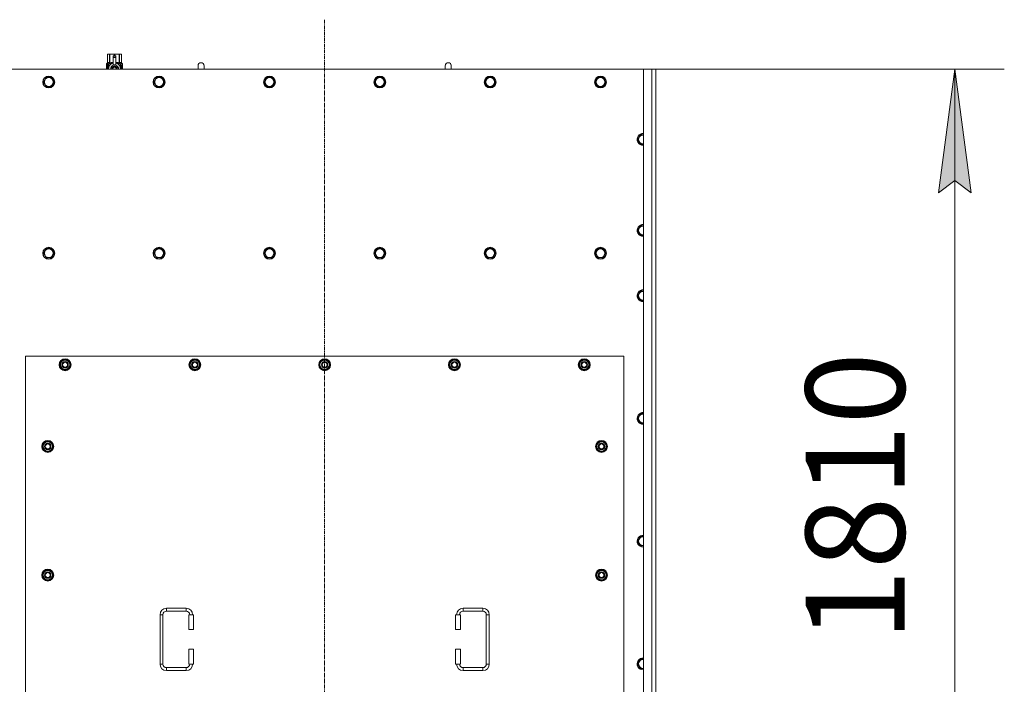
# Model space of a CAD drawing. Units: millimetres. Extents: x 0 to 21903, y -7 to 14850.
# Drawn here: x 5357 to 7348, y 3722 to 5065 of the extents above; entities that cross this region are included whole.
import ezdxf

# ---------------------------------------------------------------- set-up
doc = ezdxf.new("R2010")
doc.units = ezdxf.units.MM
doc.linetypes.add('K5LT_AXLED', pattern=[12, 7.5, -1.5, 1.5, -1.5])
doc.linetypes.add('K5LT_THIN', pattern=[0])
for name, color, linetype, true_color in [('DIM', 6, 'Continuous', 0xff00ff), ('OSI', 2, 'Continuous', 0xffff00), ('R', 1, 'Continuous', 0xff0000), ('WELDING', 7, 'Continuous', 0xffffff)]:
    doc.layers.add(name, color=color, linetype=linetype, true_color=true_color)
doc.styles.add('KTEXTSTYLE', font='txt', dxfattribs={"width": 0.96, "height": 5})

msp = doc.modelspace()

# ---------------------------------------------------------------- hatches: boundary and pattern name
at = {"layer": 'DIM'}
msp.add_hatch(color=7, dxfattribs=at).paths.add_polyline_path([(7281.3, 4715.1), (7248.4, 4965.1), (7215.5, 4715.1), (7248.4, 4740.1)])

# ---------------------------------------------------------------- linework, layer by layer
at = {"layer": 'DIM', "color": 7, "linetype": 'K5LT_THIN', "lineweight": 18}
for p, q in [((6618.7, 4965.1), (7348.4, 4965.1)), ((7215.5, 4715.1), (7248.4, 4965.1)), ((7248.4, 4965.1), (7281.3, 4715.1)), ((7248.4, 4965.1), (7248.4, 3155.1)), ((7248.4, 4740.1), (7215.5, 4715.1)), ((7281.3, 4715.1), (7248.4, 4740.1))]:
    msp.add_line(p, q, dxfattribs=at)
at = {"layer": 'OSI', "color": 30, "linetype": 'K5LT_AXLED', "lineweight": 18, "true_color": 0xff8000}
msp.add_line((5973.7, 2909.1), (5973.7, 5065.1), dxfattribs=at)
at = {"layer": 'R', "color": 7, "linetype": 'K5LT_THIN', "lineweight": 18}
for p, q in [((5534.8, 4995), (5535.7, 4995.6)), ((5534.8, 4995), (5534.8, 4995)), ((5534.8, 4977.9), (5534.8, 4995)), ((5534.8, 4977.9), (5534.8, 4995)), ((5535.7, 4995.6), (5536.7, 4995.6)), ((5536.7, 4995.6), (5543.7, 4995.6)), ((5538.6, 4995), (5538.6, 4977.9)), ((5538.6, 4995), (5539.2, 4995)), ((5539.2, 4977.9), (5539.2, 4995)), ((5543.7, 4995.6), (5553.7, 4995.6)), ((5546.2, 4992.2), (5546.2, 4992.2)), ((5551.2, 4992.2), (5546.2, 4992.2)), ((5546.2, 4991.6), (5546.2, 4992.2)), ((5551.2, 4992.2), (5546.2, 4992.2)), ((5546.2, 4988.7), (5546.2, 4991.6)), ((5551.2, 4991.6), (5546.2, 4991.6)), ((5546.2, 4988.7), (5551.2, 4988.7)), ((5546.2, 4973.8), (5546.2, 4988.7)), ((5548.3, 4995), (5548.3, 4992.2)), ((5548.3, 4995), (5549.1, 4995)), ((5549.1, 4992.2), (5549.1, 4995)), ((5551.2, 4992.2), (5551.2, 4991.6)), ((5551.2, 4992.2), (5551.2, 4992.2)), ((5551.2, 4991.6), (5551.2, 4988.7)), ((5551.2, 4988.7), (5551.2, 4973.8)), ((5553.7, 4995.6), (5560.7, 4995.6)), ((5558.3, 4995), (5558.8, 4995)), ((5558.3, 4995), (5558.3, 4977.9)), ((5558.8, 4977.9), (5558.8, 4995)), ((5560.7, 4995.6), (5561.7, 4995.6)), ((5562.6, 4995), (5561.7, 4995.6)), ((5562.6, 4995), (5562.6, 4977.9)), ((5562.6, 4977.9), (5562.6, 4995)), ((5562.6, 4995), (5562.6, 4995)), ((6618.7, 4965.1), (5328.7, 4965.1)), ((5534.9, 4973.9), (5532.4, 4973.9)), ((5532.4, 4965.1), (5532.4, 4973.9)), ((5532.5, 4975.6), (5534.8, 4977.9)), ((5535.9, 4975.6), (5532.5, 4975.6)), ((5532.5, 4973.9), (5532.5, 4975.6)), ((5532.7, 4969.9), (5534, 4969.9)), ((5532.7, 4968.4), (5532.7, 4969.9)), ((5534, 4968.4), (5532.7, 4968.4)), ((5532.8, 4969.9), (5532.8, 4968.4)), ((5534, 4971.8), (5534.5, 4971.8)), ((5534, 4969.9), (5534, 4971.8)), ((5534.1, 4969.9), (5534, 4969.9)), ((5534.1, 4968.4), (5534, 4968.4)), ((5534, 4966.5), (5534, 4968.4)), ((5534.5, 4966.5), (5534, 4966.5)), ((5534.1, 4971.8), (5534.1, 4969.9)), ((5534.1, 4968.4), (5534.1, 4966.5)), ((5534.5, 4971.8), (5534.5, 4966.5)), ((5534.8, 4977.9), (5534.8, 4977.9)), ((5535, 4973.9), (5534.9, 4973.9)), ((5534.9, 4965.1), (5534.9, 4973.9)), ((5535, 4973.9), (5535, 4965.1)), ((5535.9, 4965.1), (5535.9, 4975.6)), ((5537, 4968.2), (5537, 4968.2)), ((5537, 4968.2), (5537, 4968.2)), ((5537.2, 4976.6), (5543.6, 4976.6)), ((5537.2, 4976.6), (5537.2, 4969.1)), ((5538.6, 4977.9), (5539.2, 4977.9)), ((5548.7, 4972.1), (5543.2, 4968.9)), ((5543.2, 4968.9), (5543.2, 4965.7)), ((5543.2, 4965.7), (5543.2, 4965.1)), ((5546.2, 4973.3), (5546.2, 4973.8)), ((5546.8, 4973.8), (5546.2, 4973.8)), ((5554.3, 4968.9), (5548.7, 4972.1)), ((5551.2, 4973.8), (5550.6, 4973.8)), ((5551.2, 4973.8), (5551.2, 4973.3)), ((5553.9, 4976.6), (5560.2, 4976.6)), ((5554.3, 4965.1), (5554.3, 4968.9)), ((5558.3, 4977.9), (5558.8, 4977.9)), ((5560.2, 4969.1), (5560.2, 4976.6)), ((5560.5, 4968.2), (5560.5, 4968.2)), ((5560.5, 4968.2), (5560.5, 4968.2)), ((5565, 4975.6), (5561.5, 4975.6)), ((5561.5, 4975.6), (5561.5, 4965.1)), ((5562.6, 4977.9), (5562.6, 4977.9)), ((5565, 4975.6), (5562.6, 4977.9)), ((5563.6, 4971.6), (5563.6, 4973.1)), ((5563.6, 4973.1), (5563.7, 4973.1)), ((5563.6, 4971.6), (5563.7, 4971.6)), ((5563.6, 4970), (5563.6, 4970.2)), ((5563.6, 4970.2), (5563.7, 4970.2)), ((5563.6, 4970), (5563.7, 4970)), ((5563.6, 4968.2), (5563.7, 4968.2)), ((5563.6, 4967.8), (5563.6, 4968.2)), ((5563.6, 4967.8), (5563.7, 4967.8)), ((5563.6, 4965.8), (5563.6, 4966.2)), ((5563.6, 4966.2), (5563.7, 4966.2)), ((5563.6, 4965.8), (5563.7, 4965.8)), ((5563.7, 4973.1), (5563.9, 4973.1)), ((5563.7, 4971.6), (5563.7, 4973.1)), ((5563.7, 4970), (5563.7, 4970.2)), ((5563.7, 4970.2), (5564.7, 4970.2)), ((5563.7, 4968.2), (5564.7, 4968.2)), ((5563.7, 4967.8), (5563.7, 4968.2)), ((5564.5, 4967.8), (5563.7, 4967.8)), ((5563.7, 4965.8), (5563.7, 4966.2)), ((5564.7, 4965.8), (5563.7, 4965.8)), ((5563.9, 4973.1), (5563.9, 4971.9)), ((5563.9, 4969.1), (5564, 4969.1)), ((5564, 4972.3), (5564.1, 4972.3)), ((5564.7, 4969.8), (5564, 4969.8)), ((5564.1, 4969.1), (5564, 4969.1)), ((5564, 4966.2), (5564.7, 4966.2)), ((5564.2, 4971.3), (5564.3, 4971.3)), ((5564.2, 4965.2), (5564.3, 4965.2)), ((5564.3, 4973.3), (5564.4, 4973.3)), ((5564.3, 4971.6), (5564.3, 4971.3)), ((5564.4, 4971.2), (5564.4, 4971.6)), ((5564.4, 4971.6), (5564.5, 4971.6)), ((5564.4, 4971.2), (5564.5, 4971.2)), ((5564.5, 4972.2), (5564.6, 4972.2)), ((5564.5, 4971.2), (5564.5, 4971.6)), ((5564.7, 4970.2), (5564.7, 4969.8)), ((5564.7, 4968.2), (5564.7, 4967.8)), ((5564.7, 4966.2), (5564.7, 4965.8)), ((5564.9, 4972.1), (5565, 4972.1)), ((5564.9, 4971.7), (5564.9, 4972.1)), ((5564.9, 4971.7), (5565, 4971.7)), ((5564.9, 4971.3), (5565, 4971.3)), ((5564.9, 4970.9), (5564.9, 4971.3)), ((5564.9, 4970.9), (5565, 4970.9)), ((5564.9, 4970.4), (5565, 4970.4)), ((5564.9, 4969.4), (5565, 4969.4)), ((5564.9, 4968.4), (5565, 4968.4)), ((5564.9, 4967.9), (5564.9, 4968.2)), ((5564.9, 4968.2), (5565, 4968.2)), ((5564.9, 4967.9), (5565, 4967.9)), ((5564.9, 4966), (5564.9, 4966.2)), ((5564.9, 4966.2), (5565, 4966.2)), ((5564.9, 4966), (5565, 4966)), ((5564.9, 4965.1), (5565, 4965.1)), ((5565, 4972.1), (5565, 4975.6)), ((5565, 4971.7), (5565, 4972.1)), ((5565, 4971.3), (5565, 4971.7)), ((5565, 4970.9), (5565, 4971.3)), ((5565, 4970.4), (5565, 4970.9)), ((5565, 4970.4), (5565, 4970.4)), ((5565, 4970.4), (5565, 4970.4)), ((5565, 4969.1), (5565.1, 4969.1)), ((5565.1, 4968.8), (5565, 4968.4)), ((5565, 4968.4), (5565, 4968.4)), ((5565, 4968.2), (5565, 4968.4)), ((5565, 4968.3), (5565, 4968.3)), ((5565, 4967.9), (5565, 4968.2)), ((5565, 4966.2), (5565, 4967.4)), ((5565, 4967), (5565, 4967)), ((5565, 4966.2), (5565.1, 4966.2)), ((5565, 4966), (5565, 4966.2)), ((5565.1, 4965.8), (5565, 4965.8)), ((5565.1, 4965.1), (5565, 4965.1)), ((5565, 4965.1), (5565, 4965.1)), ((5565.1, 4972), (5565.1, 4971.8)), ((5565.1, 4971.2), (5565.1, 4971)), ((5565.1, 4969.4), (5565.1, 4969.9)), ((5565.1, 4967.4), (5565.1, 4967.7)), ((5565.1, 4965.8), (5565.1, 4966.2)), ((5729.7, 4972.1), (5729.7, 4965.1)), ((6229.7, 4972.1), (6229.7, 4965.1)), ((6618.7, 4965.1), (6635.7, 4965.1)), ((6618.7, 3155.1), (6618.7, 4965.1)), ((6635.7, 3155.1), (6635.7, 4965.1)), ((6635.7, 4965.1), (6643.7, 4965.1)), ((6643.7, 4965.1), (6643.7, 3155.1)), ((5404.8, 4939.1), (5410.2, 4948.6)), ((5407.5, 4934.3), (5404.8, 4939.1)), ((5410.2, 4948.6), (5421.2, 4948.6)), ((5421.2, 4948.6), (5426.7, 4939.1)), ((5426.7, 4939.1), (5421.2, 4929.6)), ((5628, 4939.1), (5633.4, 4948.6)), ((5630.7, 4934.3), (5628, 4939.1)), ((5633.4, 4948.6), (5644.4, 4948.6)), ((5644.4, 4948.6), (5649.9, 4939.1)), ((5649.9, 4939.1), (5644.4, 4929.6)), ((5851.2, 4939.1), (5856.6, 4948.6)), ((5853.9, 4934.3), (5851.2, 4939.1)), ((5856.6, 4948.6), (5867.6, 4948.6)), ((5867.6, 4948.6), (5873.1, 4939.1)), ((5873.1, 4939.1), (5867.6, 4929.6)), ((6074.4, 4939.1), (6079.8, 4948.6)), ((6077.1, 4934.3), (6074.4, 4939.1)), ((6079.8, 4948.6), (6090.8, 4948.6)), ((6090.8, 4948.6), (6096.3, 4939.1)), ((6096.3, 4939.1), (6090.8, 4929.6)), ((6297.6, 4939.1), (6303, 4948.6)), ((6300.3, 4934.3), (6297.6, 4939.1)), ((6303, 4948.6), (6314, 4948.6)), ((6314, 4948.6), (6319.5, 4939.1)), ((6319.5, 4939.1), (6314, 4929.6)), ((6520.8, 4939.1), (6526.2, 4948.6)), ((6523.5, 4934.3), (6520.8, 4939.1)), ((6526.2, 4948.6), (6537.2, 4948.6)), ((6537.2, 4948.6), (6542.7, 4939.1)), ((6542.7, 4939.1), (6537.2, 4929.6)), ((5410.2, 4929.6), (5407.5, 4934.3)), ((5421.2, 4929.6), (5410.2, 4929.6)), ((5633.4, 4929.6), (5630.7, 4934.3)), ((5644.4, 4929.6), (5633.4, 4929.6)), ((5856.6, 4929.6), (5853.9, 4934.3)), ((5867.6, 4929.6), (5856.6, 4929.6)), ((6079.8, 4929.6), (6077.1, 4934.3)), ((6090.8, 4929.6), (6079.8, 4929.6)), ((6303, 4929.6), (6300.3, 4934.3)), ((6314, 4929.6), (6303, 4929.6)), ((6526.2, 4929.6), (6523.5, 4934.3)), ((6537.2, 4929.6), (6526.2, 4929.6)), ((6606.8, 4823.1), (6612.2, 4832.6)), ((6612.2, 4813.6), (6606.8, 4823.1)), ((6612.2, 4832.6), (6618.7, 4832.6)), ((6617.7, 4813.6), (6612.2, 4813.6)), ((6618.7, 4813.6), (6617.7, 4813.6)), ((6606.8, 4639.1), (6612.2, 4648.6)), ((6612.2, 4648.6), (6618.7, 4648.6)), ((6612.2, 4629.6), (6606.8, 4639.1)), ((6617.7, 4629.6), (6612.2, 4629.6)), ((6618.7, 4629.6), (6617.7, 4629.6)), ((5404.8, 4593.1), (5410.2, 4602.6)), ((5410.2, 4602.6), (5421.2, 4602.6)), ((5421.2, 4602.6), (5426.7, 4593.1)), ((5628, 4593.1), (5633.4, 4602.6)), ((5633.4, 4602.6), (5644.4, 4602.6)), ((5644.4, 4602.6), (5649.9, 4593.1)), ((5851.2, 4593.1), (5856.6, 4602.6)), ((5856.6, 4602.6), (5867.6, 4602.6)), ((5867.6, 4602.6), (5873.1, 4593.1)), ((6074.4, 4593.1), (6079.8, 4602.6)), ((6079.8, 4602.6), (6090.8, 4602.6)), ((6090.8, 4602.6), (6096.3, 4593.1)), ((6297.6, 4593.1), (6303, 4602.6)), ((6303, 4602.6), (6314, 4602.6)), ((6314, 4602.6), (6319.5, 4593.1)), ((6520.8, 4593.1), (6526.2, 4602.6)), ((6526.2, 4602.6), (6537.2, 4602.6)), ((6537.2, 4602.6), (6542.7, 4593.1)), ((5410.2, 4583.6), (5404.8, 4593.1)), ((5415.7, 4583.6), (5410.2, 4583.6)), ((5421.2, 4583.6), (5415.7, 4583.6)), ((5426.7, 4593.1), (5421.2, 4583.6)), ((5633.4, 4583.6), (5628, 4593.1)), ((5638.9, 4583.6), (5633.4, 4583.6)), ((5644.4, 4583.6), (5638.9, 4583.6)), ((5649.9, 4593.1), (5644.4, 4583.6)), ((5856.6, 4583.6), (5851.2, 4593.1)), ((5862.1, 4583.6), (5856.6, 4583.6)), ((5867.6, 4583.6), (5862.1, 4583.6)), ((5873.1, 4593.1), (5867.6, 4583.6)), ((6079.8, 4583.6), (6074.4, 4593.1)), ((6085.3, 4583.6), (6079.8, 4583.6)), ((6090.8, 4583.6), (6085.3, 4583.6)), ((6096.3, 4593.1), (6090.8, 4583.6)), ((6303, 4583.6), (6297.6, 4593.1)), ((6308.5, 4583.6), (6303, 4583.6)), ((6314, 4583.6), (6308.5, 4583.6)), ((6319.5, 4593.1), (6314, 4583.6)), ((6526.2, 4583.6), (6520.8, 4593.1)), ((6531.7, 4583.6), (6526.2, 4583.6)), ((6537.2, 4583.6), (6531.7, 4583.6)), ((6542.7, 4593.1), (6537.2, 4583.6)), ((6606.8, 4507.1), (6612.2, 4516.6)), ((6612.2, 4497.6), (6606.8, 4507.1)), ((6612.2, 4516.6), (6618.7, 4516.6)), ((6617.7, 4497.6), (6612.2, 4497.6)), ((5368.7, 4385.1), (5368.7, 3240.1)), ((6578.7, 4385.1), (5368.7, 4385.1)), ((6578.7, 3240.1), (6578.7, 4385.1)), ((5437.8, 4367.6), (5443.2, 4377.1)), ((5443.2, 4358.1), (5437.8, 4367.6)), ((5438.4, 4368.7), (5438.3, 4368.7)), ((5438.3, 4366.5), (5438.3, 4366.5)), ((5439.1, 4369.8), (5438.5, 4369.8)), ((5443.2, 4377.1), (5448.7, 4377.1)), ((5448.7, 4377.1), (5454.2, 4377.1)), ((5454.2, 4377.1), (5459.7, 4367.6)), ((5459.7, 4367.6), (5454.2, 4358.1)), ((5700.3, 4367.6), (5705.7, 4377.1)), ((5705.7, 4358.1), (5700.3, 4367.6)), ((5700.9, 4368.7), (5700.8, 4368.7)), ((5700.8, 4366.5), (5700.8, 4366.5)), ((5701.6, 4369.8), (5701, 4369.8)), ((5705.7, 4377.1), (5711.2, 4377.1)), ((5711.2, 4377.1), (5716.7, 4377.1)), ((5716.7, 4377.1), (5722.2, 4367.6)), ((5722.2, 4367.6), (5716.7, 4358.1)), ((5962.8, 4367.6), (5968.2, 4377.1)), ((5968.2, 4358.1), (5962.8, 4367.6)), ((5963.4, 4368.7), (5963.3, 4368.7)), ((5963.3, 4366.5), (5963.3, 4366.5)), ((5964.1, 4369.8), (5963.5, 4369.8)), ((5968.2, 4377.1), (5973.7, 4377.1)), ((5973.7, 4377.1), (5979.2, 4377.1)), ((5979.2, 4377.1), (5984.7, 4367.6)), ((5984.7, 4367.6), (5979.2, 4358.1)), ((6225.3, 4367.6), (6230.7, 4377.1)), ((6230.7, 4358.1), (6225.3, 4367.6)), ((6225.9, 4368.7), (6225.8, 4368.7)), ((6225.8, 4366.5), (6225.8, 4366.5)), ((6226.6, 4369.8), (6226, 4369.8)), ((6230.7, 4377.1), (6236.2, 4377.1)), ((6236.2, 4377.1), (6241.7, 4377.1)), ((6241.7, 4377.1), (6247.2, 4367.6)), ((6247.2, 4367.6), (6241.7, 4358.1)), ((6487.8, 4367.6), (6493.2, 4377.1)), ((6493.2, 4358.1), (6487.8, 4367.6)), ((6488.4, 4368.7), (6488.3, 4368.7)), ((6488.3, 4366.5), (6488.3, 4366.5)), ((6489.1, 4369.8), (6488.5, 4369.8)), ((6493.2, 4377.1), (6498.7, 4377.1)), ((6498.7, 4377.1), (6504.2, 4377.1)), ((6504.2, 4377.1), (6509.7, 4367.6)), ((6509.7, 4367.6), (6504.2, 4358.1)), ((5448.7, 4358.1), (5443.2, 4358.1)), ((5454.2, 4358.1), (5448.7, 4358.1)), ((5711.2, 4358.1), (5705.7, 4358.1)), ((5716.7, 4358.1), (5711.2, 4358.1)), ((5973.7, 4358.1), (5968.2, 4358.1)), ((5979.2, 4358.1), (5973.7, 4358.1)), ((6236.2, 4358.1), (6230.7, 4358.1)), ((6241.7, 4358.1), (6236.2, 4358.1)), ((6498.7, 4358.1), (6493.2, 4358.1)), ((6504.2, 4358.1), (6498.7, 4358.1)), ((6606.8, 4259.1), (6612.2, 4268.6)), ((6612.2, 4268.6), (6618.7, 4268.6)), ((6612.2, 4249.6), (6606.8, 4259.1)), ((6617.7, 4249.6), (6612.2, 4249.6)), ((6618.7, 4249.6), (6617.7, 4249.6)), ((5402.8, 4202.6), (5408.2, 4212.1)), ((5408.2, 4193.1), (5402.8, 4202.6)), ((5403.4, 4203.7), (5403.3, 4203.7)), ((5404.1, 4204.8), (5403.5, 4204.8)), ((5408.2, 4212.1), (5413.7, 4212.1)), ((5413.7, 4212.1), (5419.2, 4212.1)), ((5419.2, 4212.1), (5424.7, 4202.6)), ((5424.7, 4202.6), (5419.2, 4193.1)), ((6522.8, 4202.6), (6528.2, 4212.1)), ((6528.2, 4193.1), (6522.8, 4202.6)), ((6523.4, 4203.7), (6523.3, 4203.7)), ((6524.1, 4204.8), (6523.5, 4204.8)), ((6528.2, 4212.1), (6533.7, 4212.1)), ((6533.7, 4212.1), (6539.2, 4212.1)), ((6539.2, 4212.1), (6544.7, 4202.6)), ((6544.7, 4202.6), (6539.2, 4193.1)), ((5403.3, 4201.5), (5403.3, 4201.5)), ((5413.7, 4193.1), (5408.2, 4193.1)), ((5419.2, 4193.1), (5413.7, 4193.1)), ((6523.3, 4201.5), (6523.3, 4201.5)), ((6533.7, 4193.1), (6528.2, 4193.1)), ((6539.2, 4193.1), (6533.7, 4193.1)), ((6606.8, 4011.1), (6612.2, 4020.6)), ((6612.2, 4001.6), (6606.8, 4011.1)), ((6612.2, 4020.6), (6618.7, 4020.6)), ((6617.7, 4001.6), (6612.2, 4001.6)), ((5402.8, 3942.6), (5408.2, 3952.1)), ((5403.4, 3943.7), (5403.3, 3943.7)), ((5404.1, 3944.8), (5403.5, 3944.8)), ((5408.2, 3952.1), (5413.7, 3952.1)), ((5413.7, 3952.1), (5419.2, 3952.1)), ((5419.2, 3952.1), (5424.7, 3942.6)), ((6522.8, 3942.6), (6528.2, 3952.1)), ((6523.4, 3943.7), (6523.3, 3943.7)), ((6524.1, 3944.8), (6523.5, 3944.8)), ((6528.2, 3952.1), (6533.7, 3952.1)), ((6533.7, 3952.1), (6539.2, 3952.1)), ((6539.2, 3952.1), (6544.7, 3942.6)), ((5408.2, 3933.1), (5402.8, 3942.6)), ((5403.3, 3941.5), (5403.3, 3941.5)), ((5413.7, 3933.1), (5408.2, 3933.1)), ((5419.2, 3933.1), (5413.7, 3933.1)), ((5424.7, 3942.6), (5419.2, 3933.1)), ((6528.2, 3933.1), (6522.8, 3942.6)), ((6523.3, 3941.5), (6523.3, 3941.5)), ((6533.7, 3933.1), (6528.2, 3933.1)), ((6539.2, 3933.1), (6533.7, 3933.1)), ((6544.7, 3942.6), (6539.2, 3933.1)), ((5653.7, 3875.6), (5693.7, 3875.6)), ((5653.7, 3875.6), (5653.7, 3869.6)), ((5653.7, 3869.6), (5693.7, 3869.6)), ((5693.7, 3875.6), (5693.7, 3869.6)), ((6253.7, 3875.6), (6253.7, 3869.6)), ((6253.7, 3875.6), (6293.7, 3875.6)), ((6253.7, 3869.6), (6293.7, 3869.6)), ((6293.7, 3875.6), (6293.7, 3869.6)), ((5640.7, 3762.6), (5640.7, 3862.6)), ((5640.7, 3862.6), (5646.7, 3862.6)), ((5646.7, 3762.6), (5646.7, 3862.6)), ((5708.7, 3862.6), (5698.7, 3862.6)), ((5698.7, 3862.6), (5698.7, 3832.6)), ((5708.7, 3862.6), (5708.7, 3832.6)), ((6238.7, 3862.6), (6248.7, 3862.6)), ((6238.7, 3832.6), (6238.7, 3862.6)), ((6248.7, 3832.6), (6248.7, 3862.6)), ((6300.7, 3862.6), (6300.7, 3762.6)), ((6306.7, 3862.6), (6300.7, 3862.6)), ((6306.7, 3862.6), (6306.7, 3762.6)), ((5708.7, 3832.6), (5698.7, 3832.6)), ((6238.7, 3832.6), (6248.7, 3832.6)), ((5698.7, 3792.6), (5698.7, 3762.6)), ((5708.7, 3792.6), (5698.7, 3792.6)), ((5708.7, 3792.6), (5708.7, 3762.6)), ((6238.7, 3792.6), (6248.7, 3792.6)), ((6238.7, 3762.6), (6238.7, 3792.6)), ((6248.7, 3762.6), (6248.7, 3792.6)), ((6606.8, 3763.1), (6612.2, 3772.6)), ((6612.2, 3772.6), (6618.7, 3772.6)), ((5640.7, 3762.6), (5646.7, 3762.6)), ((5653.7, 3749.6), (5653.7, 3755.6)), ((5693.7, 3755.6), (5653.7, 3755.6)), ((5693.7, 3749.6), (5653.7, 3749.6)), ((5693.7, 3749.6), (5693.7, 3755.6)), ((5708.7, 3762.6), (5698.7, 3762.6)), ((6238.7, 3762.6), (6248.7, 3762.6)), ((6253.7, 3749.6), (6253.7, 3755.6)), ((6293.7, 3755.6), (6253.7, 3755.6)), ((6293.7, 3749.6), (6253.7, 3749.6)), ((6293.7, 3749.6), (6293.7, 3755.6)), ((6306.7, 3762.6), (6300.7, 3762.6)), ((6612.2, 3753.6), (6606.8, 3763.1)), ((6617.7, 3753.6), (6612.2, 3753.6))]:
    msp.add_line(p, q, dxfattribs=at)
for centre, radius in [((5415.7, 4939.1), 12), ((5415.7, 4939.1), 11.8), ((5415.7, 4939.1), 8.97), ((5638.9, 4939.1), 12), ((5638.9, 4939.1), 11.8), ((5638.9, 4939.1), 8.97), ((5862.1, 4939.1), 12), ((5862.1, 4939.1), 11.8), ((5862.1, 4939.1), 8.97), ((6085.3, 4939.1), 12), ((6085.3, 4939.1), 11.8), ((6085.3, 4939.1), 8.97), ((6308.5, 4939.1), 12), ((6308.5, 4939.1), 11.8), ((6308.5, 4939.1), 8.97), ((6531.7, 4939.1), 12), ((6531.7, 4939.1), 11.8), ((6531.7, 4939.1), 8.97), ((5415.7, 4593.1), 12), ((5415.7, 4593.1), 11.8), ((5415.7, 4593.1), 8.97), ((5638.9, 4593.1), 12), ((5638.9, 4593.1), 11.8), ((5638.9, 4593.1), 8.97), ((5862.1, 4593.1), 12), ((5862.1, 4593.1), 11.8), ((5862.1, 4593.1), 8.97), ((6085.3, 4593.1), 12), ((6085.3, 4593.1), 11.8), ((6085.3, 4593.1), 8.97), ((6308.5, 4593.1), 12), ((6308.5, 4593.1), 11.8), ((6308.5, 4593.1), 8.97), ((6531.7, 4593.1), 12), ((6531.7, 4593.1), 11.8), ((6531.7, 4593.1), 8.97), ((5448.7, 4367.6), 12), ((5448.7, 4367.6), 11.8), ((5448.7, 4367.6), 6.5), ((5448.7, 4367.6), 6), ((5448.7, 4367.6), 5), ((5711.2, 4367.6), 12), ((5711.2, 4367.6), 11.8), ((5711.2, 4367.6), 6.5), ((5711.2, 4367.6), 6), ((5711.2, 4367.6), 5), ((5973.7, 4367.6), 12), ((5973.7, 4367.6), 11.8), ((5973.7, 4367.6), 6.5), ((5973.7, 4367.6), 6), ((5973.7, 4367.6), 5), ((6236.2, 4367.6), 12), ((6236.2, 4367.6), 11.8), ((6236.2, 4367.6), 6.5), ((6236.2, 4367.6), 6), ((6236.2, 4367.6), 5), ((6498.7, 4367.6), 12), ((6498.7, 4367.6), 11.8), ((6498.7, 4367.6), 6.5), ((6498.7, 4367.6), 6), ((6498.7, 4367.6), 5), ((5413.7, 4202.6), 12), ((5413.7, 4202.6), 11.8), ((5413.7, 4202.6), 6.5), ((5413.7, 4202.6), 6), ((5413.7, 4202.6), 5), ((6533.7, 4202.6), 12), ((6533.7, 4202.6), 11.8), ((6533.7, 4202.6), 6.5), ((6533.7, 4202.6), 6), ((6533.7, 4202.6), 5), ((5413.7, 3942.6), 12), ((5413.7, 3942.6), 11.8), ((5413.7, 3942.6), 6.5), ((5413.7, 3942.6), 6), ((5413.7, 3942.6), 5), ((6533.7, 3942.6), 12), ((6533.7, 3942.6), 11.8), ((6533.7, 3942.6), 6.5), ((6533.7, 3942.6), 6), ((6533.7, 3942.6), 5)]:
    msp.add_circle(centre, radius, dxfattribs=at)
for centre, radius, start, end in [((5548.7, 4965.7), 12, 102.0247, 183.1633), ((5548.7, 4965.7), 8, 108.21, 184.7479), ((5548.7, 4965.7), 5.2, 90, 187.3214), ((5548.7, 4965.7), 4.7, 90, 188.1059), ((5548.7, 4965.7), 4, 90, 189.5288), ((5548.7, 4965.7), 3.5, 90, 190.9057), ((5548.7, 4965.7), 8.29, 76.6635, 103.3365), ((5548.7, 4965.7), 5.2, 352.6786, 90), ((5548.7, 4965.7), 4.7, 351.8941, 90), ((5548.7, 4965.7), 4, 350.4712, 90), ((5548.7, 4965.7), 3.5, 349.0943, 90), ((5548.7, 4965.7), 12, 357.979, 77.9753), ((5548.7, 4965.7), 8, 355.2521, 71.79), ((5548.7, 4965.7), 12, 356.8367, 357.979), ((5723.7, 4972.1), 6, 0, 180.0045), ((5723.7, 4972.1), 6, 0, 180), ((5723.7, 4972.1), 6, 180, 180.0045), ((6223.7, 4972.1), 6, 0, 180.0045), ((6223.7, 4972.1), 6, 0, 180), ((6223.7, 4972.1), 6, 180, 180.0045), ((6617.7, 4823.1), 12, 85.2198, 270), ((6617.7, 4823.1), 11.8, 85.1496, 270), ((6617.7, 4823.1), 8.97, 83.601, 270), ((6617.7, 4823.1), 8.97, 270, 276.399), ((6617.7, 4823.1), 11.8, 270, 274.8504), ((6617.7, 4823.1), 12, 270, 274.7802), ((6617.7, 4639.1), 12, 85.2198, 270), ((6617.7, 4639.1), 11.8, 85.1496, 270), ((6617.7, 4639.1), 8.97, 83.601, 270), ((6617.7, 4639.1), 8.97, 270, 276.399), ((6617.7, 4639.1), 11.8, 270, 274.8504), ((6617.7, 4639.1), 12, 270, 274.7802), ((6617.7, 4507.1), 12, 85.2198, 270), ((6617.7, 4507.1), 11.8, 85.1496, 270), ((6617.7, 4507.1), 8.97, 83.601, 270), ((6617.7, 4507.1), 8.97, 270, 276.399), ((6617.7, 4507.1), 11.8, 270, 274.8504), ((6617.7, 4507.1), 12, 270, 274.7802), ((5448.7, 4367.6), 10.5, 167.3589, 173.8105), ((5448.7, 4367.6), 10.5, 185.5324, 235.2088), ((5448.7, 4367.6), 10.5, 124.7912, 167.3589), ((5448.7, 4367.6), 9.5, 90, 270), ((5448.7, 4367.6), 10.5, 64.7912, 115.2088), ((5448.7, 4367.6), 9.5, 270, 90), ((5448.7, 4367.6), 10.5, 4.7912, 55.2088), ((5448.7, 4367.6), 10.5, 304.7912, 355.2088), ((5711.2, 4367.6), 10.5, 167.3589, 173.8105), ((5711.2, 4367.6), 10.5, 185.5324, 235.2088), ((5711.2, 4367.6), 10.5, 124.7912, 167.3589), ((5711.2, 4367.6), 9.5, 90, 270), ((5711.2, 4367.6), 10.5, 64.7912, 115.2088), ((5711.2, 4367.6), 9.5, 270, 90), ((5711.2, 4367.6), 10.5, 4.7912, 55.2088), ((5711.2, 4367.6), 10.5, 304.7912, 355.2088), ((5973.7, 4367.6), 10.5, 167.3589, 173.8105), ((5973.7, 4367.6), 10.5, 185.5324, 235.2088), ((5973.7, 4367.6), 10.5, 124.7912, 167.3589), ((5973.7, 4367.6), 9.5, 90, 270), ((5973.7, 4367.6), 10.5, 64.7912, 115.2088), ((5973.7, 4367.6), 9.5, 270, 90), ((5973.7, 4367.6), 10.5, 4.7912, 55.2088), ((5973.7, 4367.6), 10.5, 304.7912, 355.2088), ((6236.2, 4367.6), 10.5, 167.3589, 173.8105), ((6236.2, 4367.6), 10.5, 185.5324, 235.2088), ((6236.2, 4367.6), 10.5, 124.7912, 167.3589), ((6236.2, 4367.6), 9.5, 90, 270), ((6236.2, 4367.6), 10.5, 64.7912, 115.2088), ((6236.2, 4367.6), 9.5, 270, 90), ((6236.2, 4367.6), 10.5, 4.7912, 55.2088), ((6236.2, 4367.6), 10.5, 304.7912, 355.2088), ((6498.7, 4367.6), 10.5, 167.3589, 173.8105), ((6498.7, 4367.6), 10.5, 185.5324, 235.2088), ((6498.7, 4367.6), 10.5, 124.7912, 167.3589), ((6498.7, 4367.6), 9.5, 90, 270), ((6498.7, 4367.6), 10.5, 64.7912, 115.2088), ((6498.7, 4367.6), 9.5, 270, 90), ((6498.7, 4367.6), 10.5, 4.7912, 55.2088), ((6498.7, 4367.6), 10.5, 304.7912, 355.2088), ((5448.7, 4367.6), 10.5, 244.7912, 295.2088), ((5711.2, 4367.6), 10.5, 244.7912, 295.2088), ((5973.7, 4367.6), 10.5, 244.7912, 295.2088), ((6236.2, 4367.6), 10.5, 244.7912, 295.2088), ((6498.7, 4367.6), 10.5, 244.7912, 295.2088), ((6617.7, 4259.1), 12, 85.2198, 270), ((6617.7, 4259.1), 11.8, 85.1496, 270), ((6617.7, 4259.1), 8.97, 83.601, 270), ((6617.7, 4259.1), 8.97, 270, 276.399), ((6617.7, 4259.1), 11.8, 270, 274.8504), ((6617.7, 4259.1), 12, 270, 274.7802), ((5413.7, 4202.6), 10.5, 167.3589, 173.8105), ((5413.7, 4202.6), 10.5, 124.7912, 167.3589), ((5413.7, 4202.6), 9.5, 90, 270), ((5413.7, 4202.6), 10.5, 64.7912, 115.2088), ((5413.7, 4202.6), 9.5, 270, 90), ((5413.7, 4202.6), 10.5, 4.7912, 55.2088), ((6533.7, 4202.6), 10.5, 167.3589, 173.8105), ((6533.7, 4202.6), 10.5, 124.7912, 167.3589), ((6533.7, 4202.6), 9.5, 90, 270), ((6533.7, 4202.6), 10.5, 64.7912, 115.2088), ((6533.7, 4202.6), 9.5, 270, 90), ((6533.7, 4202.6), 10.5, 4.7912, 55.2088), ((5413.7, 4202.6), 10.5, 185.5324, 235.2088), ((5413.7, 4202.6), 10.5, 244.7912, 295.2088), ((5413.7, 4202.6), 10.5, 304.7912, 355.2088), ((6533.7, 4202.6), 10.5, 185.5324, 235.2088), ((6533.7, 4202.6), 10.5, 244.7912, 295.2088), ((6533.7, 4202.6), 10.5, 304.7912, 355.2088), ((6617.7, 4011.1), 12, 85.2198, 270), ((6617.7, 4011.1), 11.8, 85.1496, 270), ((6617.7, 4011.1), 8.97, 83.601, 270), ((6617.7, 4011.1), 8.97, 270, 276.399), ((6617.7, 4011.1), 11.8, 270, 274.8504), ((6617.7, 4011.1), 12, 270, 274.7802), ((5413.7, 3942.6), 10.5, 167.3589, 173.8105), ((5413.7, 3942.6), 10.5, 124.7912, 167.3589), ((5413.7, 3942.6), 9.5, 90, 270), ((5413.7, 3942.6), 10.5, 64.7912, 115.2088), ((5413.7, 3942.6), 9.5, 270, 90), ((5413.7, 3942.6), 10.5, 4.7912, 55.2088), ((6533.7, 3942.6), 10.5, 167.3589, 173.8105), ((6533.7, 3942.6), 10.5, 124.7912, 167.3589), ((6533.7, 3942.6), 9.5, 90, 270), ((6533.7, 3942.6), 10.5, 64.7912, 115.2088), ((6533.7, 3942.6), 9.5, 270, 90), ((6533.7, 3942.6), 10.5, 4.7912, 55.2088), ((5413.7, 3942.6), 10.5, 185.5324, 235.2088), ((5413.7, 3942.6), 10.5, 244.7912, 295.2088), ((5413.7, 3942.6), 10.5, 304.7912, 355.2088), ((6533.7, 3942.6), 10.5, 185.5324, 235.2088), ((6533.7, 3942.6), 10.5, 244.7912, 295.2088), ((6533.7, 3942.6), 10.5, 304.7912, 355.2088), ((5653.7, 3862.6), 13, 90, 180), ((5653.7, 3862.6), 7, 90, 180), ((5693.7, 3862.6), 13, 0, 90), ((5693.7, 3862.6), 7, 0, 90), ((6253.7, 3862.6), 13, 90, 180), ((6253.7, 3862.6), 7, 90, 180), ((6293.7, 3862.6), 13, 0, 90), ((6293.7, 3862.6), 7, 0, 90), ((6617.7, 3763.1), 12, 85.2198, 270), ((6617.7, 3763.1), 11.8, 85.1496, 270), ((6617.7, 3763.1), 8.97, 83.601, 270), ((5653.7, 3762.6), 13, 180, 270), ((5653.7, 3762.6), 7, 180, 270), ((5693.7, 3762.6), 7, 270, 0), ((5693.7, 3762.6), 13, 270, 0), ((6253.7, 3762.6), 13, 180, 270), ((6253.7, 3762.6), 7, 180, 270), ((6293.7, 3762.6), 7, 270, 0), ((6293.7, 3762.6), 13, 270, 0), ((6617.7, 3763.1), 8.97, 270, 276.399), ((6617.7, 3763.1), 11.8, 270, 274.8504), ((6617.7, 3763.1), 12, 270, 274.7802)]:
    msp.add_arc(centre, radius, start, end, dxfattribs=at)
at = {"layer": 'WELDING', "color": 7, "linetype": 'K5LT_THIN', "lineweight": 18}
for p, q in [((5532.5, 4971.9), (5532.4, 4971)), ((5532.4, 4971), (5532.4, 4971)), ((5532.4, 4971), (5532.4, 4970.8)), ((5532.4, 4970.8), (5532.4, 4970.6)), ((5532.4, 4970.6), (5532.4, 4970)), ((5532.4, 4970), (5532.4, 4969.5)), ((5532.4, 4969.5), (5532.4, 4969.3)), ((5532.4, 4969.3), (5532.4, 4968.9)), ((5532.4, 4968.9), (5532.4, 4968.7)), ((5532.4, 4968.7), (5532.4, 4968.4)), ((5532.4, 4968.4), (5532.4, 4968)), ((5532.4, 4968), (5532.4, 4967.5)), ((5532.4, 4967.5), (5532.4, 4967.4)), ((5532.4, 4967.4), (5532.4, 4967.3)), ((5532.4, 4967.3), (5532.4, 4967)), ((5532.4, 4967), (5532.4, 4966.5)), ((5532.4, 4966.5), (5532.5, 4965.8)), ((5532.6, 4972.7), (5532.5, 4971.9)), ((5532.6, 4972.3), (5532.5, 4970.8)), ((5532.5, 4970.8), (5532.5, 4969.5)), ((5532.5, 4968.8), (5532.5, 4967)), ((5532.5, 4967), (5532.7, 4965.7)), ((5532.5, 4965.8), (5532.8, 4965.2)), ((5532.9, 4973.1), (5532.6, 4972.3)), ((5532.7, 4973), (5532.6, 4972.7)), ((5532.8, 4973.1), (5532.7, 4973)), ((5532.7, 4965.7), (5533, 4965.1)), ((5533, 4973.1), (5532.8, 4973.1)), ((5532.8, 4973.1), (5532.8, 4973.1)), ((5532.8, 4973.1), (5532.8, 4973.1)), ((5532.8, 4973.1), (5532.8, 4973.1)), ((5532.8, 4965.2), (5532.8, 4965.2)), ((5532.8, 4965.2), (5532.8, 4965.2)), ((5532.8, 4965.2), (5532.9, 4965.1)), ((5533, 4973.1), (5532.9, 4973.1)), ((5532.9, 4965.1), (5533, 4965.1)), ((5533.3, 4973), (5533, 4973.1)), ((5533, 4965.1), (5533.3, 4965.3)), ((5533, 4965.1), (5533, 4965.1)), ((5533.6, 4972.6), (5533.3, 4973)), ((5533.3, 4965.3), (5533.6, 4965.6)), ((5534, 4972), (5533.6, 4972.6)), ((5533.6, 4965.6), (5533.9, 4966)), ((5533.9, 4966.1), (5533.9, 4966.2)), ((5533.9, 4966.2), (5534, 4966.2)), ((5533.9, 4966), (5533.9, 4966.1)), ((5533.9, 4966.1), (5533.9, 4966.1)), ((5539.2, 4977.9), (5541.6, 4978.6)), ((5541.6, 4978.6), (5543.9, 4978.8)), ((5543.9, 4978.8), (5546.2, 4978.5)), ((5551.2, 4978.5), (5553.5, 4978.8)), ((5553.5, 4978.8), (5555.8, 4978.6)), ((5555.8, 4978.6), (5558.3, 4977.9)), ((5563.9, 4965.1), (5564, 4965.1)), ((5564, 4972.1), (5564, 4972.3)), ((5564, 4971.9), (5564, 4972.1)), ((5564.1, 4971.8), (5564, 4971.9)), ((5564, 4965.1), (5564.1, 4965.2)), ((5564, 4965.1), (5564.1, 4965.1)), ((5564.1, 4965.2), (5564.2, 4965.2)), ((5564.1, 4965.1), (5564.2, 4965.2)), ((5564.2, 4965.2), (5564.3, 4965.2)), ((5564.3, 4965.2), (5564.4, 4965.2)), ((5564.5, 4972.7), (5564.4, 4972.8)), ((5564.4, 4965.2), (5564.4, 4965.1)), ((5564.4, 4965.1), (5564.5, 4965.1)), ((5564.5, 4972.5), (5564.5, 4972.7)), ((5564.5, 4972.2), (5564.5, 4972.5)), ((5565.1, 4970), (5565, 4970)), ((5565, 4970), (5565, 4970)), ((5565, 4968.5), (5565.1, 4968.7)), ((5565, 4968.4), (5565, 4968.4)), ((5565, 4968.4), (5565, 4968.4)), ((5565, 4968.4), (5565, 4968.4)), ((5565, 4967.7), (5565, 4967.9)), ((5565.1, 4967.6), (5565, 4967.7)), ((5565, 4967.1), (5565.1, 4967.3)), ((5565, 4967), (5565, 4967.1)), ((5565.1, 4969.8), (5565.1, 4970)), ((5565.1, 4969.4), (5565.1, 4969.8)), ((5565.1, 4969.3), (5565.1, 4969.4)), ((5565.1, 4969.2), (5565.1, 4969.3)), ((5565.1, 4969.1), (5565.1, 4969.2)), ((5565.1, 4968.9), (5565.1, 4969.1)), ((5565.1, 4968.7), (5565.1, 4968.9)), ((5565.1, 4967.4), (5565.1, 4967.6)), ((5565.1, 4967.3), (5565.1, 4967.4)), ((5717.7, 4972.1), (5717.7, 4972.1)), ((5717.7, 4972.1), (5717.7, 4972.1)), ((5717.7, 4972.1), (5717.7, 4972.1)), ((5717.7, 4972.1), (5717.7, 4972.1)), ((5717.7, 4972.1), (5717.7, 4972.1)), ((5717.7, 4972.1), (5717.7, 4972.1)), ((5717.7, 4972.1), (5717.7, 4972.1)), ((5717.7, 4972.1), (5717.7, 4972.1)), ((5717.7, 4972.1), (5717.7, 4972.1)), ((5717.7, 4972.1), (5717.7, 4972.1)), ((5717.7, 4972.1), (5717.7, 4972)), ((5717.7, 4972), (5717.7, 4972)), ((5717.7, 4972), (5717.7, 4972)), ((5717.7, 4972), (5717.7, 4971.9)), ((5717.7, 4971.9), (5717.7, 4971.4)), ((5717.7, 4971.4), (5717.7, 4969.6)), ((5717.7, 4969.6), (5717.7, 4966.1)), ((5717.7, 4966.1), (5717.7, 4965.1)), ((6217.7, 4972.1), (6217.7, 4972.1)), ((6217.7, 4972.1), (6217.7, 4972.1)), ((6217.7, 4972.1), (6217.7, 4972.1)), ((6217.7, 4972.1), (6217.7, 4972.1)), ((6217.7, 4972.1), (6217.7, 4972.1)), ((6217.7, 4972.1), (6217.7, 4972.1)), ((6217.7, 4972.1), (6217.7, 4972.1)), ((6217.7, 4972.1), (6217.7, 4972.1)), ((6217.7, 4972.1), (6217.7, 4972.1)), ((6217.7, 4972.1), (6217.7, 4972.1)), ((6217.7, 4972.1), (6217.7, 4972)), ((6217.7, 4972), (6217.7, 4972)), ((6217.7, 4972), (6217.7, 4972)), ((6217.7, 4972), (6217.7, 4971.9)), ((6217.7, 4971.9), (6217.7, 4971.4)), ((6217.7, 4971.4), (6217.7, 4969.6)), ((6217.7, 4969.6), (6217.7, 4966.1)), ((6217.7, 4966.1), (6217.7, 4965.1)), ((6618.7, 4497.6), (6617.7, 4497.6)), ((6618.7, 4001.6), (6617.7, 4001.6)), ((6618.7, 3753.6), (6617.7, 3753.6))]:
    msp.add_line(p, q, dxfattribs=at)
for points, knots in [([(5534.8, 4995), (5535, 4995.1), (5535.3, 4995.3), (5535.7, 4995.4), (5536.1, 4995.5), (5536.5, 4995.5), (5536.7, 4995.6), (5536.7, 4995.6)], [0, 0, 0, 0, 1.94316, 3.770439, 5.41732, 7.45274, 8, 8, 8, 8]), ([(5536.7, 4995.6), (5536.8, 4995.6), (5537.1, 4995.5), (5537.5, 4995.5), (5537.9, 4995.3), (5538.3, 4995.2), (5538.5, 4995.1), (5538.6, 4995)], [0, 0, 0, 0, 1.698517, 3.287781, 5.245301, 7.090546, 8, 8, 8, 8]), ([(5539.2, 4995), (5539.6, 4995.1), (5540.3, 4995.3), (5541.3, 4995.4), (5542.4, 4995.5), (5543.2, 4995.5), (5543.6, 4995.6), (5543.7, 4995.6)], [0, 0, 0, 0, 1.94316, 3.770439, 5.41732, 7.45274, 8, 8, 8, 8]), ([(5543.7, 4995.6), (5544.1, 4995.6), (5544.7, 4995.5), (5545.6, 4995.5), (5546.7, 4995.3), (5547.6, 4995.2), (5548.1, 4995.1), (5548.3, 4995)], [0, 0, 0, 0, 1.698517, 3.287781, 5.245301, 7.090546, 8, 8, 8, 8]), ([(5549.1, 4995), (5549.5, 4995.1), (5550.3, 4995.3), (5551.3, 4995.4), (5552.3, 4995.5), (5553.1, 4995.5), (5553.6, 4995.6), (5553.7, 4995.6)], [0, 0, 0, 0, 1.94316, 3.770439, 5.41732, 7.45274, 8, 8, 8, 8]), ([(5553.7, 4995.6), (5554, 4995.6), (5554.6, 4995.5), (5555.6, 4995.5), (5556.6, 4995.3), (5557.5, 4995.2), (5558.1, 4995.1), (5558.3, 4995)], [0, 0, 0, 0, 1.698517, 3.287781, 5.245301, 7.090546, 8, 8, 8, 8]), ([(5558.8, 4995), (5559, 4995.1), (5559.3, 4995.3), (5559.7, 4995.4), (5560.2, 4995.5), (5560.5, 4995.5), (5560.7, 4995.6), (5560.7, 4995.6)], [0, 0, 0, 0, 1.94316, 3.770439, 5.41732, 7.45274, 8, 8, 8, 8]), ([(5560.7, 4995.6), (5560.9, 4995.6), (5561.1, 4995.5), (5561.5, 4995.5), (5561.9, 4995.3), (5562.3, 4995.2), (5562.5, 4995.1), (5562.6, 4995)], [0, 0, 0, 0, 1.698517, 3.287781, 5.245301, 7.090546, 8, 8, 8, 8]), ([(5563.9, 4969.1), (5563.9, 4969.1), (5563.9, 4969.2), (5563.9, 4969.4), (5563.8, 4969.5), (5563.8, 4969.6), (5563.8, 4969.6), (5563.8, 4969.7), (5563.7, 4969.7), (5563.7, 4969.8), (5563.7, 4969.9), (5563.6, 4970), (5563.6, 4970)], [0, 0, 0, 0, 1.953889, 3.744313, 4.879375, 5.994963, 6.542956, 7.065705, 8.48127, 8.898081, 12.051703, 13, 13, 13, 13]), ([(5564, 4969.1), (5564, 4969.3), (5563.9, 4969.5), (5563.8, 4969.8), (5563.8, 4969.9), (5563.7, 4970)], [0, 0, 0, 0, 1, 1, 2, 2, 2, 2]), ([(5564, 4972.3), (5564, 4972.4), (5564, 4972.5), (5564, 4972.7), (5564.1, 4972.8), (5564.1, 4972.9), (5564.1, 4973), (5564.1, 4973), (5564.1, 4973.1), (5564.2, 4973.1), (5564.2, 4973.1), (5564.2, 4973.2), (5564.3, 4973.3), (5564.3, 4973.3), (5564.3, 4973.3)], [0, 0, 0, 0, 2.120781, 3.853624, 5.005392, 6.61671, 7.279401, 7.921219, 8.478481, 9.06089, 9.840152, 11.059241, 12.826133, 15, 15, 15, 15]), ([(5564, 4969.8), (5564, 4969.7), (5564, 4969.6), (5564.1, 4969.3), (5564.1, 4969.2), (5564.1, 4969.1)], [0, 0, 0, 0, 1, 1, 2, 2, 2, 2]), ([(5564.1, 4972.3), (5564.1, 4972.6), (5564.1, 4972.8), (5564.3, 4973.2), (5564.3, 4973.3), (5564.4, 4973.3)], [0, 0, 0, 0, 1, 1, 2, 2, 2, 2]), ([(5564.4, 4972.9), (5564.4, 4972.9), (5564.3, 4972.8), (5564.2, 4972.6), (5564.2, 4972.4), (5564.2, 4972.2)], [0, 0, 0, 0, 1, 1, 2, 2, 2, 2]), ([(5564.2, 4972.2), (5564.2, 4972.1), (5564.2, 4972), (5564.3, 4971.8), (5564.3, 4971.7), (5564.3, 4971.6)], [0, 0, 0, 0, 1, 1, 2, 2, 2, 2]), ([(5564.6, 4972.2), (5564.6, 4972.4), (5564.6, 4972.5), (5564.5, 4972.8), (5564.5, 4972.9), (5564.4, 4972.9)], [0, 0, 0, 0, 1, 1, 2, 2, 2, 2]), ([(5564.4, 4971.6), (5564.4, 4971.6), (5564.4, 4971.6), (5564.5, 4971.7), (5564.5, 4971.8), (5564.5, 4971.8), (5564.5, 4971.9), (5564.5, 4972), (5564.5, 4972.1), (5564.5, 4972.2), (5564.5, 4972.2)], [0, 0, 0, 0, 1.95044, 3.591811, 4.706305, 5.601891, 6.731588, 8.426123, 9.999932, 11, 11, 11, 11]), ([(5564.7, 4972.2), (5564.7, 4971.9), (5564.7, 4971.7), (5564.6, 4971.3), (5564.6, 4971.2), (5564.5, 4971.2)], [0, 0, 0, 0, 1, 1, 2, 2, 2, 2]), ([(5564.5, 4971.6), (5564.5, 4971.6), (5564.6, 4971.7), (5564.6, 4971.9), (5564.6, 4972), (5564.6, 4972.2)], [0, 0, 0, 0, 1, 1, 2, 2, 2, 2]), ([(5564.9, 4969.4), (5564.9, 4969.5), (5564.9, 4969.7), (5564.9, 4969.9), (5564.9, 4970), (5564.9, 4970.1), (5564.9, 4970.1), (5564.9, 4970.2), (5564.9, 4970.3), (5564.9, 4970.4), (5564.9, 4970.4), (5564.9, 4970.4)], [0, 0, 0, 0, 2.184914, 3.758909, 4.675303, 5.319943, 6.019423, 6.818769, 7.963171, 9.564207, 12, 12, 12, 12]), ([(5564.9, 4968.4), (5564.9, 4968.4), (5564.9, 4968.5), (5564.9, 4968.5), (5564.9, 4968.6), (5564.9, 4968.7), (5564.9, 4968.8), (5564.9, 4968.9), (5564.9, 4969.1), (5564.9, 4969.3), (5564.9, 4969.4)], [0, 0, 0, 0, 1.748994, 3.21666, 4.273959, 5.202219, 5.96621, 7.152214, 8.818401, 11, 11, 11, 11]), ([(5564.9, 4965.1), (5564.9, 4965.1), (5564.9, 4965.2), (5564.9, 4965.4), (5564.9, 4965.5), (5564.9, 4965.6), (5564.9, 4965.6), (5564.9, 4965.7), (5564.9, 4965.7), (5564.9, 4965.8), (5564.9, 4965.9), (5564.9, 4965.9), (5564.9, 4966)], [0, 0, 0, 0, 1.953889, 3.744313, 5.441847, 5.994963, 6.542956, 7.065705, 8.48127, 8.898081, 12.368155, 13, 13, 13, 13]), ([(5565, 4969.4), (5565, 4969.7), (5565, 4970), (5565, 4970.3), (5565, 4970.4), (5565, 4970.4)], [0, 0, 0, 0, 1, 1, 2, 2, 2, 2]), ([(5565, 4970.4), (5565.1, 4970.4), (5565.1, 4970.4), (5565.1, 4970.3), (5565.1, 4970.2), (5565.1, 4970), (5565.1, 4970), (5565.1, 4969.9)], [0, 0, 0, 0, 1, 1, 2, 2, 2.308984, 2.308984, 2.308984, 2.308984]), ([(5565, 4970), (5565, 4970), (5565, 4970), (5565, 4969.7), (5565, 4969.6), (5565, 4969.4)], [0, 0, 0, 0, 1, 1, 2, 2, 2, 2]), ([(5565, 4969.4), (5565, 4969.2), (5565, 4969.1), (5565, 4968.9), (5565, 4968.8), (5565.1, 4968.8)], [0, 0, 0, 0, 1, 1, 2, 2, 2, 2]), ([(5565, 4968.4), (5565, 4968.4), (5565, 4968.5), (5565, 4968.9), (5565, 4969.1), (5565, 4969.4)], [0, 0, 0, 0, 1, 1, 2, 2, 2, 2]), ([(5565, 4965.1), (5565, 4965.3), (5565, 4965.5), (5565, 4965.8), (5565, 4965.9), (5565, 4966)], [0, 0, 0, 0, 1, 1, 2, 2, 2, 2]), ([(5565, 4965.8), (5565, 4965.7), (5565, 4965.6), (5565.1, 4965.3), (5565.1, 4965.2), (5565.1, 4965.1)], [0, 0, 0, 0, 1, 1, 2, 2, 2, 2])]:
    msp.add_open_spline(points, degree=3, knots=knots, dxfattribs=at)
for points in [[(5532.4, 4969.1), (5532.5, 4970.1), (5533.1, 4971.1), (5534, 4972)], [(5534, 4966.2), (5533.1, 4967.2), (5532.5, 4968.2), (5532.4, 4969.1)], [(5564.2, 4971.3), (5564.1, 4971.3), (5564, 4971.4), (5563.8, 4971.5), (5563.6, 4971.6)], [(5563.6, 4966.2), (5563.7, 4966.4), (5563.9, 4966.7), (5564.2, 4967.3), (5564.4, 4967.7), (5564.4, 4967.8)], [(5564.3, 4971.3), (5564.1, 4971.4), (5564, 4971.5), (5563.7, 4971.6)], [(5563.7, 4966.2), (5564.1, 4966.7), (5564.3, 4967.3), (5564.5, 4967.8)], [(5563.9, 4971.9), (5564, 4971.8), (5564.1, 4971.8), (5564.2, 4971.7)], [(5564.7, 4967.8), (5564.5, 4967.3), (5564.3, 4966.7), (5564, 4966.2)], [(5564.2, 4971.7), (5564.1, 4971.9), (5564.1, 4972.1), (5564.1, 4972.3)], [(5564.4, 4973.3), (5564.5, 4973.3), (5564.6, 4973.2), (5564.6, 4973)], [(5564.6, 4973), (5564.7, 4972.8), (5564.7, 4972.5), (5564.7, 4972.2)], [(5565, 4967.4), (5565, 4967.5), (5565, 4967.7), (5564.9, 4967.8), (5564.9, 4967.9)], [(5565, 4972.1), (5565, 4972.1), (5565, 4972.1), (5565.1, 4972)], [(5565.1, 4971.8), (5565, 4971.7), (5565, 4971.7), (5565, 4971.7)], [(5565, 4971.3), (5565, 4971.3), (5565, 4971.3), (5565.1, 4971.2)], [(5565.1, 4971), (5565, 4970.9), (5565, 4970.9), (5565, 4970.9)], [(5565, 4968.3), (5565, 4968.3), (5565, 4968.4), (5565, 4968.4)], [(5565, 4968.2), (5565, 4968), (5565.1, 4967.9), (5565.1, 4967.7)]]:
    msp.add_open_spline(points, degree=3, dxfattribs=at)
for points, weights in [([(5534.8, 4977.9), (5536.7, 4979.6), (5538.6, 4977.9)], [6.52641036914, 6.98140870865, 6.52641036915]), ([(5537.2, 4976.6), (5536.6, 4976.1), (5535.9, 4975.6)], [1.42922086823, 1.40291954091, 1.37477435897]), ([(5558.8, 4977.9), (5560.7, 4979.6), (5562.6, 4977.9)], [6.52641036914, 6.98140870865, 6.52641036915]), ([(5561.5, 4975.6), (5560.9, 4976.1), (5560.2, 4976.6)], [1.37477435897, 1.40291954091, 1.42922086823])]:
    msp.add_rational_spline(points, weights, degree=2, dxfattribs=at)

# ---------------------------------------------------------------- texts
at = {"layer": 'DIM', "color": 7, "style": 'KTEXTSTYLE', "oblique": 15, "width": 0.965}
msp.add_text('1810', height=200, rotation=90, dxfattribs=at).set_placement((7146.7, 3808.6))

doc.saveas('drawing.dxf')
